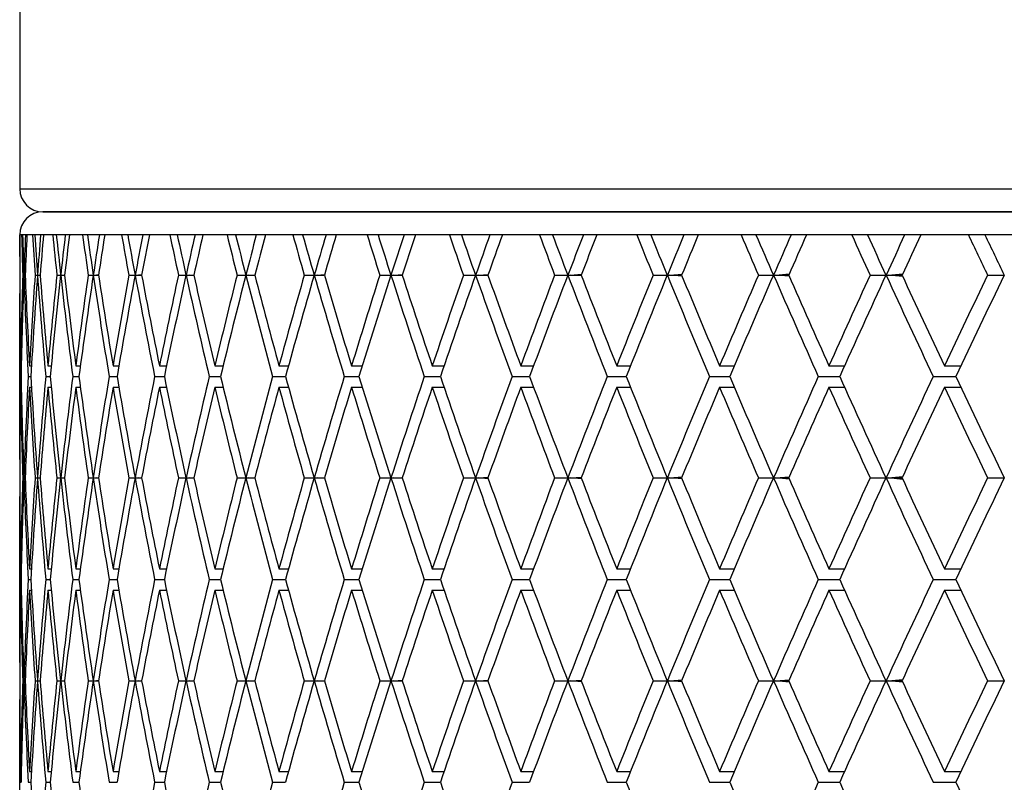
# Model space of a CAD drawing. Units: millimetres. Extents: x 64 to 2312, y 64 to 1616.
# Drawn here: x 903 to 912, y 1360 to 1366 of the extents above; entities that cross this region are included whole.
import ezdxf

# ---------------------------------------------------------------- set-up
doc = ezdxf.new("R2010")
doc.units = ezdxf.units.MM
doc.header["$LTSCALE"] = 8
doc.layers.add('Visible (ISO)', color=7, linetype='Continuous', lineweight=25, true_color=0x00003f)
doc.layers.add('Visible Narrow (ISO)', color=7, linetype='Continuous', lineweight=25, true_color=0x00003f)

msp = doc.modelspace()

# ---------------------------------------------------------------- linework, layer by layer
at = {"layer": 'Visible (ISO)'}
for p, q in [((902.9719, 1383.7854), (902.9719, 1364.9854)), ((940.7719, 1364.7854), (903.1719, 1364.7854)), ((903.1719, 1364.7854), (940.7719, 1364.7854)), ((902.9719, 1364.3972), (902.9719, 1364.5854)), ((902.974, 1364.5854), (902.9722, 1364.5854)), ((902.9962, 1364.5854), (902.9883, 1364.5854)), ((903.0342, 1364.5854), (903.021, 1364.5854)), ((903.1012, 1364.5854), (903.0818, 1364.5854)), ((903.1772, 1364.5854), (903.1525, 1364.5854)), ((903.2887, 1364.5854), (903.258, 1364.5854)), ((903.4023, 1364.5854), (903.3664, 1364.5854)), ((903.5579, 1364.5854), (903.516, 1364.5854)), ((903.7087, 1364.5854), (903.6617, 1364.5854)), ((903.9076, 1364.5854), (903.8547, 1364.5854)), ((904.0949, 1364.5854), (904.037, 1364.5854)), ((904.3363, 1364.5854), (904.2726, 1364.5854)), ((904.5593, 1364.5854), (904.4907, 1364.5854)), ((904.8421, 1364.5854), (904.7679, 1364.5854)), ((905.0998, 1364.5854), (905.0209, 1364.5854)), ((905.4228, 1364.5854), (905.3384, 1364.5854)), ((905.7142, 1364.5854), (905.6252, 1364.5854)), ((906.0759, 1364.5854), (905.9817, 1364.5854)), ((906.3996, 1364.5854), (906.301, 1364.5854)), ((906.7985, 1364.5854), (906.6949, 1364.5854)), ((907.1531, 1364.5854), (907.0453, 1364.5854)), ((907.5875, 1364.5854), (907.4749, 1364.5854)), ((907.9714, 1364.5854), (907.8548, 1364.5854)), ((908.4393, 1364.5854), (908.3183, 1364.5854)), ((908.8509, 1364.5854), (908.7261, 1364.5854)), ((909.3503, 1364.5854), (909.2214, 1364.5854)), ((909.7878, 1364.5854), (909.6553, 1364.5854)), ((910.3165, 1364.5854), (910.1802, 1364.5854)), ((910.7779, 1364.5854), (910.6384, 1364.5854)), ((911.3337, 1364.5854), (911.1906, 1364.5854)), ((902.9977, 1364.2371), (903.0075, 1364.2371)), ((903.0076, 1364.2371), (903.019, 1364.2371)), ((903.1045, 1364.2371), (903.1257, 1364.2371)), ((903.1259, 1364.2371), (903.1487, 1364.2371)), ((903.2938, 1364.2371), (903.3263, 1364.2371)), ((903.3267, 1364.2371), (903.3562, 1364.2371)), ((903.3562, 1364.2371), (903.3608, 1364.2374)), ((903.3608, 1364.2369), (903.3562, 1364.2371)), ((903.3562, 1364.2371), (903.3608, 1364.2371)), ((903.5648, 1364.2371), (903.6085, 1364.2371)), ((903.609, 1364.2371), (903.6379, 1364.2371)), ((903.6379, 1364.2371), (903.6544, 1364.2381)), ((903.6544, 1364.2362), (903.6379, 1364.2371)), ((903.6379, 1364.2371), (903.6543, 1364.2371)), ((903.9163, 1364.2371), (903.9709, 1364.2371)), ((903.9716, 1364.2371), (903.9999, 1364.2371)), ((903.9999, 1364.2371), (904.0281, 1364.2388)), ((904.0281, 1364.2354), (903.9999, 1364.2371)), ((903.9999, 1364.2371), (904.0278, 1364.2371)), ((904.3467, 1364.2371), (904.4121, 1364.2371)), ((904.4129, 1364.2371), (904.4404, 1364.2371)), ((904.4404, 1364.2371), (904.4804, 1364.2396)), ((904.4804, 1364.2347), (904.4404, 1364.2371)), ((904.4404, 1364.2371), (904.4798, 1364.2371)), ((904.8542, 1364.2371), (904.9301, 1364.2371)), ((904.931, 1364.2371), (904.9576, 1364.2371)), ((904.9576, 1364.2371), (905.0092, 1364.2404)), ((905.0092, 1364.2339), (904.9576, 1364.2371)), ((904.9576, 1364.2371), (905.0083, 1364.2371)), ((905.4365, 1364.2371), (905.5226, 1364.2371)), ((905.5236, 1364.2371), (905.5492, 1364.2371)), ((905.5492, 1364.2371), (905.6122, 1364.2413)), ((905.6122, 1364.233), (905.5492, 1364.2371)), ((905.5492, 1364.2371), (905.611, 1364.2371)), ((906.0912, 1364.2371), (906.187, 1364.2371)), ((906.1881, 1364.2371), (906.2126, 1364.2371)), ((906.2126, 1364.2371), (906.2869, 1364.2423)), ((906.2869, 1364.232), (906.2126, 1364.2371)), ((906.2126, 1364.2371), (906.2852, 1364.2371)), ((906.8153, 1364.2371), (906.9204, 1364.2371)), ((906.9216, 1364.2371), (906.945, 1364.2371)), ((906.945, 1364.2371), (907.0302, 1364.2433)), ((907.0302, 1364.231), (906.945, 1364.2371)), ((906.945, 1364.2371), (907.028, 1364.2371)), ((907.6057, 1364.2371), (907.7197, 1364.2371)), ((907.721, 1364.2371), (907.743, 1364.2371)), ((907.743, 1364.2371), (907.839, 1364.2445)), ((907.839, 1364.2298), (907.743, 1364.2371)), ((907.743, 1364.2371), (907.8362, 1364.2371)), ((908.4589, 1364.2371), (908.5813, 1364.2371)), ((908.5827, 1364.2371), (908.6033, 1364.2371)), ((908.6033, 1364.2371), (908.7097, 1364.2458)), ((908.7097, 1364.2285), (908.6033, 1364.2371)), ((908.6033, 1364.2371), (908.7062, 1364.2371)), ((909.3712, 1364.2371), (909.5014, 1364.2371)), ((909.5029, 1364.2371), (909.522, 1364.2371)), ((909.522, 1364.2371), (909.6386, 1364.2473)), ((909.6386, 1364.227), (909.522, 1364.2371)), ((909.522, 1364.2371), (909.6341, 1364.2371)), ((910.3386, 1364.2371), (910.476, 1364.2371)), ((910.4776, 1364.2371), (910.4951, 1364.2371)), ((910.4951, 1364.2371), (910.6216, 1364.2491)), ((910.6216, 1364.2252), (910.4951, 1364.2371)), ((910.4951, 1364.2371), (910.6161, 1364.2371)), ((911.3568, 1364.2371), (911.501, 1364.2371)), ((902.9719, 1362.6395), (902.9719, 1364.0771)), ((902.9794, 1363.4508), (902.9851, 1363.4508)), ((903.0563, 1363.4508), (903.0734, 1363.4508)), ((903.2159, 1363.4508), (903.2443, 1363.4508)), ((903.4575, 1363.4508), (903.4972, 1363.4508)), ((903.7801, 1363.4508), (903.8308, 1363.4508)), ((904.1822, 1363.4508), (904.2437, 1363.4508)), ((904.6621, 1363.4508), (904.7342, 1363.4508)), ((905.2176, 1363.4508), (905.3, 1363.4508)), ((905.8465, 1363.4508), (905.9388, 1363.4508)), ((906.5459, 1363.4508), (906.6476, 1363.4508)), ((907.3127, 1363.4508), (907.4235, 1363.4508)), ((908.1436, 1363.4508), (908.2629, 1363.4508)), ((909.035, 1363.4508), (909.1624, 1363.4508)), ((909.9829, 1363.4508), (910.1178, 1363.4508)), ((910.9833, 1363.4508), (911.1251, 1363.4508)), ((902.9765, 1363.3583), (902.9832, 1363.3583)), ((903.0454, 1363.3583), (903.068, 1363.3583)), ((903.1971, 1363.3583), (903.2354, 1363.3583)), ((903.431, 1363.3583), (903.4848, 1363.3583)), ((903.7459, 1363.3583), (903.815, 1363.3583)), ((904.1404, 1363.3583), (904.2246, 1363.3583)), ((904.613, 1363.3583), (904.7118, 1363.3583)), ((905.1615, 1363.3583), (905.2745, 1363.3583)), ((905.7835, 1363.3583), (905.9102, 1363.3583)), ((906.4762, 1363.3583), (906.6161, 1363.3583)), ((907.2367, 1363.3583), (907.3892, 1363.3583)), ((908.0617, 1363.3583), (908.226, 1363.3583)), ((908.9475, 1363.3583), (909.123, 1363.3583)), ((909.8902, 1363.3583), (910.0761, 1363.3583)), ((910.8858, 1363.3583), (911.0813, 1363.3583)), ((902.9794, 1363.2658), (902.9851, 1363.2658)), ((903.0563, 1363.2658), (903.0734, 1363.2658)), ((903.2159, 1363.2658), (903.2443, 1363.2658)), ((903.4575, 1363.2658), (903.4972, 1363.2658)), ((903.7801, 1363.2658), (903.8308, 1363.2658)), ((904.1822, 1363.2658), (904.2437, 1363.2658)), ((904.6621, 1363.2658), (904.7342, 1363.2658)), ((905.2176, 1363.2658), (905.3, 1363.2658)), ((905.8465, 1363.2658), (905.9388, 1363.2658)), ((906.5459, 1363.2658), (906.6476, 1363.2658)), ((907.3127, 1363.2658), (907.4235, 1363.2658)), ((908.1436, 1363.2658), (908.2629, 1363.2658)), ((909.035, 1363.2658), (909.1624, 1363.2658)), ((909.9829, 1363.2658), (910.1178, 1363.2658)), ((910.9833, 1363.2658), (911.1251, 1363.2658)), ((904.9576, 1362.4794), (905.0092, 1362.4827)), ((905.5492, 1362.4794), (905.6122, 1362.4836)), ((906.2126, 1362.4794), (906.2869, 1362.4846)), ((906.945, 1362.4794), (907.0302, 1362.4856)), ((907.743, 1362.4794), (907.839, 1362.4868)), ((908.6033, 1362.4794), (908.7097, 1362.4881)), ((909.522, 1362.4794), (909.6386, 1362.4896)), ((910.4951, 1362.4794), (910.6216, 1362.4914)), ((902.9977, 1362.4794), (903.0075, 1362.4794)), ((903.0076, 1362.4794), (903.019, 1362.4794)), ((903.1045, 1362.4794), (903.1257, 1362.4794)), ((903.1259, 1362.4794), (903.1487, 1362.4794)), ((903.2938, 1362.4794), (903.3263, 1362.4794)), ((903.3267, 1362.4794), (903.3562, 1362.4794)), ((903.3562, 1362.4794), (903.3608, 1362.4797)), ((903.3608, 1362.4792), (903.3562, 1362.4794)), ((903.3562, 1362.4794), (903.3608, 1362.4794)), ((903.5648, 1362.4794), (903.6085, 1362.4794)), ((903.609, 1362.4794), (903.6379, 1362.4794)), ((903.6379, 1362.4794), (903.6544, 1362.4804)), ((903.6544, 1362.4785), (903.6379, 1362.4794)), ((903.6379, 1362.4794), (903.6543, 1362.4794)), ((903.9163, 1362.4794), (903.9709, 1362.4794)), ((903.9716, 1362.4794), (903.9999, 1362.4794)), ((903.9999, 1362.4794), (904.0281, 1362.4811)), ((904.0281, 1362.4777), (903.9999, 1362.4794)), ((903.9999, 1362.4794), (904.0278, 1362.4794)), ((904.3467, 1362.4794), (904.4121, 1362.4794)), ((904.4129, 1362.4794), (904.4404, 1362.4794)), ((904.4404, 1362.4794), (904.4804, 1362.4819)), ((904.4804, 1362.477), (904.4404, 1362.4794)), ((904.4404, 1362.4794), (904.4798, 1362.4794)), ((904.8542, 1362.4794), (904.9301, 1362.4794)), ((904.931, 1362.4794), (904.9576, 1362.4794)), ((905.0092, 1362.4762), (904.9576, 1362.4794)), ((904.9576, 1362.4794), (905.0083, 1362.4794)), ((905.4365, 1362.4794), (905.5226, 1362.4794)), ((905.5236, 1362.4794), (905.5492, 1362.4794)), ((905.6122, 1362.4753), (905.5492, 1362.4794)), ((905.5492, 1362.4794), (905.611, 1362.4794)), ((906.0912, 1362.4794), (906.187, 1362.4794)), ((906.1881, 1362.4794), (906.2126, 1362.4794)), ((906.2869, 1362.4743), (906.2126, 1362.4794)), ((906.2126, 1362.4794), (906.2852, 1362.4794)), ((906.8153, 1362.4794), (906.9204, 1362.4794)), ((906.9216, 1362.4794), (906.945, 1362.4794)), ((907.0302, 1362.4733), (906.945, 1362.4794)), ((906.945, 1362.4794), (907.028, 1362.4794)), ((907.6057, 1362.4794), (907.7197, 1362.4794)), ((907.721, 1362.4794), (907.743, 1362.4794)), ((907.839, 1362.4721), (907.743, 1362.4794)), ((907.743, 1362.4794), (907.8362, 1362.4794)), ((908.4589, 1362.4794), (908.5813, 1362.4794)), ((908.5827, 1362.4794), (908.6033, 1362.4794)), ((908.7097, 1362.4708), (908.6033, 1362.4794)), ((908.6033, 1362.4794), (908.7062, 1362.4794)), ((909.3712, 1362.4794), (909.5014, 1362.4794)), ((909.5029, 1362.4794), (909.522, 1362.4794)), ((909.6386, 1362.4693), (909.522, 1362.4794)), ((909.522, 1362.4794), (909.6341, 1362.4794)), ((910.3386, 1362.4794), (910.476, 1362.4794)), ((910.4776, 1362.4794), (910.4951, 1362.4794)), ((910.6216, 1362.4675), (910.4951, 1362.4794)), ((910.4951, 1362.4794), (910.6161, 1362.4794)), ((911.3568, 1362.4794), (911.501, 1362.4794)), ((902.9719, 1360.8818), (902.9719, 1362.3194)), ((902.9794, 1361.6931), (902.9851, 1361.6931)), ((903.0563, 1361.6931), (903.0734, 1361.6931)), ((903.2159, 1361.6931), (903.2443, 1361.6931)), ((903.4575, 1361.6931), (903.4972, 1361.6931)), ((903.7801, 1361.6931), (903.8308, 1361.6931)), ((904.1822, 1361.6931), (904.2437, 1361.6931)), ((904.6621, 1361.6931), (904.7342, 1361.6931)), ((905.2176, 1361.6931), (905.3, 1361.6931)), ((905.8465, 1361.6931), (905.9388, 1361.6931)), ((906.5459, 1361.6931), (906.6476, 1361.6931)), ((907.3127, 1361.6931), (907.4235, 1361.6931)), ((908.1436, 1361.6931), (908.2629, 1361.6931)), ((909.035, 1361.6931), (909.1624, 1361.6931)), ((909.9829, 1361.6931), (910.1178, 1361.6931)), ((910.9833, 1361.6931), (911.1251, 1361.6931)), ((902.9765, 1361.6006), (902.9832, 1361.6006)), ((903.0454, 1361.6006), (903.068, 1361.6006)), ((903.1971, 1361.6006), (903.2354, 1361.6006)), ((903.431, 1361.6006), (903.4848, 1361.6006)), ((903.7459, 1361.6006), (903.815, 1361.6006)), ((904.1404, 1361.6006), (904.2246, 1361.6006)), ((904.613, 1361.6006), (904.7118, 1361.6006)), ((905.1615, 1361.6006), (905.2745, 1361.6006)), ((905.7835, 1361.6006), (905.9102, 1361.6006)), ((906.4762, 1361.6006), (906.6161, 1361.6006)), ((907.2367, 1361.6006), (907.3892, 1361.6006)), ((908.0617, 1361.6006), (908.226, 1361.6006)), ((908.9475, 1361.6006), (909.123, 1361.6006)), ((909.8902, 1361.6006), (910.0761, 1361.6006)), ((910.8858, 1361.6006), (911.0813, 1361.6006)), ((902.9794, 1361.5081), (902.9851, 1361.5081)), ((903.0563, 1361.5081), (903.0734, 1361.5081)), ((903.2159, 1361.5081), (903.2443, 1361.5081)), ((903.4575, 1361.5081), (903.4972, 1361.5081)), ((903.7801, 1361.5081), (903.8308, 1361.5081)), ((904.1822, 1361.5081), (904.2437, 1361.5081)), ((904.6621, 1361.5081), (904.7342, 1361.5081)), ((905.2176, 1361.5081), (905.3, 1361.5081)), ((905.8465, 1361.5081), (905.9388, 1361.5081)), ((906.5459, 1361.5081), (906.6476, 1361.5081)), ((907.3127, 1361.5081), (907.4235, 1361.5081)), ((908.1436, 1361.5081), (908.2629, 1361.5081)), ((909.035, 1361.5081), (909.1624, 1361.5081)), ((909.9829, 1361.5081), (910.1178, 1361.5081)), ((910.9833, 1361.5081), (911.1251, 1361.5081)), ((902.9977, 1360.7217), (903.0075, 1360.7217)), ((903.0076, 1360.7217), (903.019, 1360.7217)), ((903.1045, 1360.7217), (903.1257, 1360.7217)), ((903.1259, 1360.7217), (903.1487, 1360.7217)), ((903.2938, 1360.7217), (903.3263, 1360.7217)), ((903.3267, 1360.7217), (903.3562, 1360.7217)), ((903.3562, 1360.7217), (903.3608, 1360.722)), ((903.3608, 1360.7215), (903.3562, 1360.7217)), ((903.3562, 1360.7217), (903.3608, 1360.7217)), ((903.5648, 1360.7217), (903.6085, 1360.7217)), ((903.609, 1360.7217), (903.6379, 1360.7217)), ((903.6379, 1360.7217), (903.6544, 1360.7227)), ((903.6544, 1360.7208), (903.6379, 1360.7217)), ((903.6379, 1360.7217), (903.6543, 1360.7217)), ((903.9163, 1360.7217), (903.9709, 1360.7217)), ((903.9716, 1360.7217), (903.9999, 1360.7217)), ((903.9999, 1360.7217), (904.0281, 1360.7234)), ((904.0281, 1360.72), (903.9999, 1360.7217)), ((903.9999, 1360.7217), (904.0278, 1360.7217)), ((904.3467, 1360.7217), (904.4121, 1360.7217)), ((904.4129, 1360.7217), (904.4404, 1360.7217)), ((904.4404, 1360.7217), (904.4804, 1360.7242)), ((904.4804, 1360.7193), (904.4404, 1360.7217)), ((904.4404, 1360.7217), (904.4798, 1360.7217)), ((904.8542, 1360.7217), (904.9301, 1360.7217)), ((904.931, 1360.7217), (904.9576, 1360.7217)), ((904.9576, 1360.7217), (905.0092, 1360.725)), ((905.0092, 1360.7184), (904.9576, 1360.7217)), ((904.9576, 1360.7217), (905.0083, 1360.7217)), ((905.4365, 1360.7217), (905.5226, 1360.7217)), ((905.5236, 1360.7217), (905.5492, 1360.7217)), ((905.5492, 1360.7217), (905.6122, 1360.7259)), ((905.6122, 1360.7176), (905.5492, 1360.7217)), ((905.5492, 1360.7217), (905.611, 1360.7217)), ((906.0912, 1360.7217), (906.187, 1360.7217)), ((906.1881, 1360.7217), (906.2126, 1360.7217)), ((906.2126, 1360.7217), (906.2869, 1360.7269)), ((906.2869, 1360.7166), (906.2126, 1360.7217)), ((906.2126, 1360.7217), (906.2852, 1360.7217)), ((906.8153, 1360.7217), (906.9204, 1360.7217)), ((906.9216, 1360.7217), (906.945, 1360.7217)), ((906.945, 1360.7217), (907.0302, 1360.7279)), ((907.0302, 1360.7156), (906.945, 1360.7217)), ((906.945, 1360.7217), (907.028, 1360.7217)), ((907.6057, 1360.7217), (907.7197, 1360.7217)), ((907.721, 1360.7217), (907.743, 1360.7217)), ((907.743, 1360.7217), (907.839, 1360.7291)), ((907.839, 1360.7144), (907.743, 1360.7217)), ((907.743, 1360.7217), (907.8362, 1360.7217)), ((908.4589, 1360.7217), (908.5813, 1360.7217)), ((908.5827, 1360.7217), (908.6033, 1360.7217)), ((908.6033, 1360.7217), (908.7097, 1360.7304)), ((908.7097, 1360.7131), (908.6033, 1360.7217)), ((908.6033, 1360.7217), (908.7062, 1360.7217)), ((909.3712, 1360.7217), (909.5014, 1360.7217)), ((909.5029, 1360.7217), (909.522, 1360.7217)), ((909.522, 1360.7217), (909.6386, 1360.7319)), ((909.6386, 1360.7116), (909.522, 1360.7217)), ((909.522, 1360.7217), (909.6341, 1360.7217)), ((910.3386, 1360.7217), (910.476, 1360.7217)), ((910.4776, 1360.7217), (910.4951, 1360.7217)), ((910.4951, 1360.7217), (910.6216, 1360.7337)), ((910.6216, 1360.7098), (910.4951, 1360.7217)), ((910.4951, 1360.7217), (910.6161, 1360.7217)), ((911.3568, 1360.7217), (911.501, 1360.7217)), ((902.9719, 1359.1241), (902.9719, 1360.5617)), ((902.9794, 1359.9354), (902.9851, 1359.9354)), ((903.0563, 1359.9354), (903.0734, 1359.9354)), ((903.2159, 1359.9354), (903.2443, 1359.9354)), ((903.4575, 1359.9354), (903.4972, 1359.9354)), ((903.7801, 1359.9354), (903.8308, 1359.9354)), ((904.1822, 1359.9354), (904.2437, 1359.9354)), ((904.6621, 1359.9354), (904.7342, 1359.9354)), ((905.2176, 1359.9354), (905.3, 1359.9354)), ((905.8465, 1359.9354), (905.9388, 1359.9354)), ((906.5459, 1359.9354), (906.6476, 1359.9354)), ((907.3127, 1359.9354), (907.4235, 1359.9354)), ((908.1436, 1359.9354), (908.2629, 1359.9354)), ((909.035, 1359.9354), (909.1624, 1359.9354)), ((909.9829, 1359.9354), (910.1178, 1359.9354)), ((910.9833, 1359.9354), (911.1251, 1359.9354)), ((902.9765, 1359.8429), (902.9832, 1359.8429)), ((903.0454, 1359.8429), (903.068, 1359.8429)), ((903.1971, 1359.8429), (903.2354, 1359.8429)), ((903.431, 1359.8429), (903.4848, 1359.8429)), ((903.7459, 1359.8429), (903.815, 1359.8429)), ((904.1404, 1359.8429), (904.2246, 1359.8429)), ((904.613, 1359.8429), (904.7118, 1359.8429)), ((905.1615, 1359.8429), (905.2745, 1359.8429)), ((905.7835, 1359.8429), (905.9102, 1359.8429)), ((906.4762, 1359.8429), (906.6161, 1359.8429)), ((907.2367, 1359.8429), (907.3892, 1359.8429)), ((908.0617, 1359.8429), (908.226, 1359.8429)), ((908.9475, 1359.8429), (909.123, 1359.8429)), ((909.8902, 1359.8429), (910.0761, 1359.8429)), ((910.8858, 1359.8429), (911.0813, 1359.8429))]:
    msp.add_line(p, q, dxfattribs=at)
for centre, start, end in [((903.1719, 1364.9854), 180, 270), ((903.1719, 1364.5854), 90, 180)]:
    msp.add_arc(centre, 0.2, start, end, dxfattribs=at)
for centre, major_axis, ratio, start_param, end_param in [((921.9719, 1365.3235), (-0.8016, -32.9057), 0.576893, 4.748873, 4.759153), ((921.9719, 1365.0235), (-0.8016, -32.9057), 0.576893, 4.739755, 4.750339), ((921.9719, 1365.0235), (-0.8016, 32.9057), 0.576893, 1.570056, 1.58064), ((921.9719, 1365.3235), (-0.8016, 32.9057), 0.576893, 1.579174, 1.58976), ((921.9719, 1365.3235), (-2.6628, -32.8737), 0.572266, 4.781141, 4.791727), ((921.9719, 1365.0235), (-2.6628, -32.8737), 0.572266, 4.772023, 4.782607), ((921.9719, 1365.0235), (-2.6628, 32.8737), 0.572266, 1.537788, 1.548372), ((921.9719, 1365.3235), (-2.6628, 32.8737), 0.572266, 1.546906, 1.557492), ((921.9719, 1365.3235), (-4.4557, -32.8133), 0.562887, 4.811105, 4.821691), ((921.9719, 1365.0235), (-4.4557, -32.8133), 0.562887, 4.801988, 4.812572), ((921.9719, 1365.0235), (-4.4557, 32.8133), 0.562887, 1.507824, 1.518408), ((921.9719, 1365.3235), (-4.4557, 32.8133), 0.562887, 1.516941, 1.527527), ((921.9719, 1365.3235), (-6.144, -32.7355), 0.549226, 4.837539, 4.848125), ((921.9719, 1365.0235), (-6.144, -32.7355), 0.549226, 4.828421, 4.839005), ((921.9719, 1365.0235), (-6.144, 32.7355), 0.549226, 1.48139, 1.491974), ((921.9719, 1365.3235), (-6.144, 32.7355), 0.549226, 1.490508, 1.501094), ((921.9719, 1365.3235), (-7.7052, -32.6528), 0.531885, 4.859677, 4.870263), ((921.9719, 1365.0235), (-7.7052, -32.6528), 0.531885, 4.850559, 4.861143), ((921.9719, 1365.0235), (-7.7052, 32.6528), 0.531885, 1.459252, 1.469836), ((921.9719, 1365.3235), (-7.7052, 32.6528), 0.531885, 1.46837, 1.478956), ((921.9719, 1365.3235), (-9.1295, -32.576), 0.511509, 4.877202, 4.887788), ((921.9719, 1365.0235), (-9.1295, -32.576), 0.511509, 4.868084, 4.878668), ((921.9719, 1365.0235), (-9.1295, 32.576), 0.511509, 1.441727, 1.452311), ((921.9719, 1365.3235), (-9.1295, 32.576), 0.511509, 1.450845, 1.461431), ((921.9719, 1365.3235), (-10.4174, -32.5128), 0.488717, 4.890148, 4.900734), ((921.9719, 1365.0235), (-10.4174, -32.5128), 0.488717, 4.88103, 4.891614), ((921.9719, 1365.0235), (-10.4174, 32.5128), 0.488717, 1.428781, 1.439365), ((921.9719, 1365.3235), (-10.4174, 32.5128), 0.488717, 1.437899, 1.448485), ((921.9719, 1365.3235), (-11.5753, -32.4676), 0.464061, 4.89878, 4.909367), ((921.9719, 1365.0235), (-11.5753, -32.4676), 0.464061, 4.889663, 4.900247), ((921.9719, 1365.0235), (-11.5753, 32.4676), 0.464061, 1.420149, 1.430733), ((921.9719, 1365.3235), (-11.5753, 32.4676), 0.464061, 1.429266, 1.439852), ((921.9719, 1365.3235), (-12.6128, -32.442), 0.438005, 4.90349, 4.914076), ((921.9719, 1365.0235), (-12.6128, -32.442), 0.438005, 4.894372, 4.904956), ((921.9719, 1365.0235), (-12.6128, 32.442), 0.438005, 1.415439, 1.426023), ((921.9719, 1365.3235), (-12.6128, 32.442), 0.438005, 1.424557, 1.435143), ((921.9719, 1365.3235), (-13.5407, -32.4352), 0.410928, 4.904716, 4.915302), ((921.9719, 1365.0235), (-13.5407, -32.4352), 0.410928, 4.895598, 4.906182), ((921.9719, 1365.0235), (-13.5407, 32.4352), 0.410928, 1.414213, 1.424797), ((921.9719, 1365.3235), (-13.5407, 32.4352), 0.410928, 1.423331, 1.433917), ((921.9719, 1365.3235), (-14.3694, -32.4452), 0.383125, 4.902898, 4.913485), ((921.9719, 1365.0235), (-14.3694, -32.4452), 0.383125, 4.893781, 4.904365), ((921.9719, 1365.0235), (-14.3694, 32.4452), 0.383125, 1.416031, 1.426615), ((921.9719, 1365.3235), (-14.3694, 32.4452), 0.383125, 1.425148, 1.435734), ((921.9719, 1365.3235), (-15.1085, -32.4694), 0.354828, 4.89845, 4.909036), ((921.9719, 1365.0235), (-15.1085, -32.4694), 0.354828, 4.889332, 4.899916), ((921.9719, 1365.0235), (-15.1085, 32.4694), 0.354828, 1.420479, 1.431063), ((921.9719, 1365.3235), (-15.1085, 32.4694), 0.354828, 1.429597, 1.440183), ((921.9719, 1365.3235), (-15.7661, -32.5046), 0.326209, 4.891744, 4.90233), ((921.9719, 1365.0235), (-15.7661, -32.5046), 0.326209, 4.882626, 4.89321), ((921.9719, 1365.0235), (-15.7661, 32.5046), 0.326209, 1.427185, 1.437769), ((921.9719, 1365.3235), (-15.7661, 32.5046), 0.326209, 1.436303, 1.446889), ((921.9719, 1365.3235), (-16.3495, -32.5478), 0.297397, 4.883112, 4.893698), ((921.9719, 1365.0235), (-16.3495, -32.5478), 0.297397, 4.873994, 4.884578), ((921.9719, 1365.0235), (-16.3495, 32.5478), 0.297397, 1.435817, 1.446401), ((921.9719, 1365.3235), (-16.3495, 32.5478), 0.297397, 1.444935, 1.455521), ((921.9719, 1365.3235), (-16.8645, -32.596), 0.268484, 4.872845, 4.883431), ((921.9719, 1365.0235), (-16.8645, -32.596), 0.268484, 4.863727, 4.874311), ((921.9719, 1365.0235), (-16.8645, 32.596), 0.268484, 1.446084, 1.456668), ((921.9719, 1365.3235), (-16.8645, 32.596), 0.268484, 1.455202, 1.465788), ((921.9719, 1363.1508), (-0.8016, 32.9057), 0.576893, 1.524032, 1.550438), ((921.9719, 1363.4508), (-0.8016, 32.9057), 0.576893, 1.532846, 1.556743), ((921.9719, 1363.4508), (-0.8016, -32.9057), 0.576893, 4.702545, 4.726442), ((921.9719, 1363.1508), (-0.8016, -32.9057), 0.576893, 4.693425, 4.720137), ((921.9719, 1363.1508), (-2.6628, 32.8737), 0.572266, 1.491458, 1.51817), ((921.9719, 1363.4508), (-2.6628, 32.8737), 0.572266, 1.500578, 1.524475), ((921.9719, 1363.4508), (-2.6628, -32.8737), 0.572266, 4.734813, 4.75871), ((921.9719, 1363.1508), (-2.6628, -32.8737), 0.572266, 4.725693, 4.752405), ((921.9719, 1363.1508), (-4.4557, 32.8133), 0.562887, 1.461494, 1.488205), ((921.9719, 1363.4508), (-4.4557, 32.8133), 0.562887, 1.470614, 1.494511), ((921.9719, 1363.4508), (-4.4557, -32.8133), 0.562887, 4.764778, 4.788675), ((921.9719, 1363.1508), (-4.4557, -32.8133), 0.562887, 4.755658, 4.782369), ((921.9719, 1363.1508), (-6.144, 32.7355), 0.549226, 1.43506, 1.461772), ((921.9719, 1363.4508), (-6.144, 32.7355), 0.549226, 1.44418, 1.468077), ((921.9719, 1363.4508), (-6.144, -32.7355), 0.549226, 4.791211, 4.815108), ((921.9719, 1363.1508), (-6.144, -32.7355), 0.549226, 4.782091, 4.808803), ((921.9719, 1363.1508), (-7.7052, 32.6528), 0.531885, 1.412922, 1.439634), ((921.9719, 1363.4508), (-7.7052, 32.6528), 0.531885, 1.422042, 1.445939), ((921.9719, 1363.4508), (-7.7052, -32.6528), 0.531885, 4.813349, 4.837246), ((921.9719, 1363.1508), (-7.7052, -32.6528), 0.531885, 4.804229, 4.830941), ((921.9719, 1363.1508), (-9.1295, 32.576), 0.511509, 1.395397, 1.422109), ((921.9719, 1363.4508), (-9.1295, 32.576), 0.511509, 1.404517, 1.428414), ((921.9719, 1363.4508), (-9.1295, -32.576), 0.511509, 4.830874, 4.854771), ((921.9719, 1363.1508), (-9.1295, -32.576), 0.511509, 4.821754, 4.848466), ((921.9719, 1363.1508), (-10.4174, 32.5128), 0.488717, 1.382451, 1.409163), ((921.9719, 1363.4508), (-10.4174, 32.5128), 0.488717, 1.391571, 1.415468), ((921.9719, 1363.4508), (-10.4174, -32.5128), 0.488717, 4.84382, 4.867717), ((921.9719, 1363.1508), (-10.4174, -32.5128), 0.488717, 4.834701, 4.861412), ((921.9719, 1363.1508), (-11.5753, 32.4676), 0.464061, 1.373819, 1.40053), ((921.9719, 1363.4508), (-11.5753, 32.4676), 0.464061, 1.382939, 1.406836), ((921.9719, 1363.4508), (-11.5753, -32.4676), 0.464061, 4.852453, 4.87635), ((921.9719, 1363.1508), (-11.5753, -32.4676), 0.464061, 4.843333, 4.870044), ((921.9719, 1363.1508), (-12.6128, 32.4419), 0.438005, 1.369109, 1.395821), ((921.9719, 1363.4508), (-12.6128, 32.4419), 0.438005, 1.378229, 1.402126), ((921.9719, 1363.4508), (-12.6128, -32.442), 0.438005, 4.857162, 4.881059), ((921.9719, 1363.1508), (-12.6128, -32.4419), 0.438005, 4.848042, 4.874754), ((921.9719, 1363.1508), (-13.5407, 32.4352), 0.410928, 1.367883, 1.394595), ((921.9719, 1363.4508), (-13.5407, 32.4352), 0.410928, 1.377003, 1.4009), ((921.9719, 1363.4508), (-13.5407, -32.4352), 0.410928, 4.858388, 4.882285), ((921.9719, 1363.1508), (-13.5407, -32.4352), 0.410928, 4.849269, 4.87598), ((921.9719, 1363.1508), (-14.3694, 32.4452), 0.383125, 1.369701, 1.396412), ((921.9719, 1363.4508), (-14.3694, 32.4452), 0.383125, 1.37882, 1.402717), ((921.9719, 1363.4508), (-14.3694, -32.4452), 0.383125, 4.856571, 4.880468), ((921.9719, 1363.1508), (-14.3694, -32.4452), 0.383125, 4.847451, 4.874163), ((921.9719, 1363.1508), (-15.1085, 32.4694), 0.354828, 1.374149, 1.400861), ((921.9719, 1363.4508), (-15.1085, 32.4694), 0.354828, 1.383269, 1.407166), ((921.9719, 1363.4508), (-15.1085, -32.4694), 0.354828, 4.852122, 4.876019), ((921.9719, 1363.1508), (-15.1085, -32.4694), 0.354828, 4.843002, 4.869714), ((921.9719, 1363.1508), (-15.7661, 32.5046), 0.326209, 1.380855, 1.407567), ((921.9719, 1363.4508), (-15.7661, 32.5046), 0.326209, 1.389975, 1.413872), ((921.9719, 1363.4508), (-15.7661, -32.5046), 0.326209, 4.845416, 4.869313), ((921.9719, 1363.1508), (-15.7661, -32.5046), 0.326209, 4.836296, 4.863008), ((921.9719, 1363.1508), (-16.3495, 32.5478), 0.297397, 1.389487, 1.416199), ((921.9719, 1363.4508), (-16.3495, 32.5478), 0.297397, 1.398607, 1.422504), ((921.9719, 1363.4508), (-16.3495, -32.5478), 0.297397, 4.836784, 4.860681), ((921.9719, 1363.1508), (-16.3495, -32.5478), 0.297397, 4.827664, 4.854376), ((921.9719, 1363.1508), (-16.8645, 32.596), 0.268484, 1.399755, 1.426466), ((921.9719, 1363.4508), (-16.8645, 32.596), 0.268484, 1.408874, 1.432771), ((921.9719, 1363.4508), (-16.8645, -32.596), 0.268484, 4.826517, 4.850414), ((921.9719, 1363.1508), (-16.8645, -32.596), 0.268484, 4.817397, 4.844109), ((921.9719, 1363.5658), (-0.8016, -32.9057), 0.576893, 4.732748, 4.759153), ((921.9719, 1363.5658), (-0.8016, 32.9057), 0.576893, 1.563048, 1.58976), ((921.9719, 1363.5658), (-2.6628, -32.8737), 0.572266, 4.765015, 4.791727), ((921.9719, 1363.5658), (-2.6628, 32.8737), 0.572266, 1.53078, 1.557492), ((921.9719, 1363.5658), (-4.4557, -32.8133), 0.562887, 4.79498, 4.821691), ((921.9719, 1363.5658), (-4.4557, 32.8133), 0.562887, 1.500816, 1.527527), ((921.9719, 1363.5658), (-6.144, -32.7355), 0.549226, 4.821413, 4.848125), ((921.9719, 1363.5658), (-6.144, 32.7355), 0.549226, 1.474382, 1.501094), ((921.9719, 1363.5658), (-7.7052, -32.6528), 0.531885, 4.843551, 4.870263), ((921.9719, 1363.5658), (-7.7052, 32.6528), 0.531885, 1.452244, 1.478956), ((921.9719, 1363.5658), (-9.1295, -32.576), 0.511509, 4.861077, 4.887788), ((921.9719, 1363.5658), (-9.1295, 32.576), 0.511509, 1.434719, 1.461431), ((921.9719, 1363.5658), (-10.4174, -32.5128), 0.488717, 4.874023, 4.900734), ((921.9719, 1363.5658), (-10.4174, 32.5128), 0.488717, 1.421773, 1.448485), ((921.9719, 1363.5658), (-11.5753, -32.4676), 0.464061, 4.882655, 4.909367), ((921.9719, 1363.5658), (-11.5753, 32.4676), 0.464061, 1.413141, 1.439852), ((921.9719, 1363.5658), (-12.6128, -32.4419), 0.438005, 4.887365, 4.914076), ((921.9719, 1363.5658), (-12.6128, 32.4419), 0.438005, 1.408431, 1.435143), ((921.9719, 1363.5658), (-13.5407, -32.4352), 0.410928, 4.888591, 4.915302), ((921.9719, 1363.5658), (-13.5407, 32.4352), 0.410928, 1.407205, 1.433917), ((921.9719, 1363.5658), (-14.3694, -32.4452), 0.383125, 4.886773, 4.913485), ((921.9719, 1363.5658), (-14.3694, 32.4452), 0.383125, 1.409023, 1.435734), ((921.9719, 1363.5658), (-15.1085, -32.4694), 0.354828, 4.882325, 4.909036), ((921.9719, 1363.5658), (-15.1085, 32.4694), 0.354828, 1.413471, 1.440183), ((921.9719, 1363.5658), (-15.7661, -32.5046), 0.326209, 4.875619, 4.90233), ((921.9719, 1363.5658), (-15.7661, 32.5046), 0.326209, 1.420177, 1.446889), ((921.9719, 1363.5658), (-16.3495, -32.5478), 0.297397, 4.866987, 4.893698), ((921.9719, 1363.5658), (-16.3495, 32.5478), 0.297397, 1.428809, 1.455521), ((921.9719, 1363.5658), (-16.8645, -32.596), 0.268484, 4.856719, 4.883431), ((921.9719, 1363.5658), (-16.8645, 32.596), 0.268484, 1.439077, 1.465788), ((921.9719, 1363.2658), (-0.8016, -32.9057), 0.576893, 4.726442, 4.750339), ((921.9719, 1363.2658), (-0.8016, 32.9057), 0.576893, 1.556743, 1.58064), ((921.9719, 1363.2658), (-2.6628, -32.8737), 0.572266, 4.75871, 4.782607), ((921.9719, 1363.2658), (-2.6628, 32.8737), 0.572266, 1.524475, 1.548372), ((921.9719, 1363.2658), (-4.4557, -32.8133), 0.562887, 4.788675, 4.812572), ((921.9719, 1363.2658), (-4.4557, 32.8133), 0.562887, 1.494511, 1.518408), ((921.9719, 1363.2658), (-6.144, -32.7355), 0.549226, 4.815108, 4.839005), ((921.9719, 1363.2658), (-6.144, 32.7355), 0.549226, 1.468077, 1.491974), ((921.9719, 1363.2658), (-7.7052, -32.6528), 0.531885, 4.837246, 4.861143), ((921.9719, 1363.2658), (-7.7052, 32.6528), 0.531885, 1.445939, 1.469836), ((921.9719, 1363.2658), (-9.1295, -32.576), 0.511509, 4.854771, 4.878668), ((921.9719, 1363.2658), (-9.1295, 32.576), 0.511509, 1.428414, 1.452311), ((921.9719, 1363.2658), (-10.4174, -32.5128), 0.488717, 4.867717, 4.891614), ((921.9719, 1363.2658), (-10.4174, 32.5128), 0.488717, 1.415468, 1.439365), ((921.9719, 1363.2658), (-11.5753, -32.4676), 0.464061, 4.87635, 4.900247), ((921.9719, 1363.2658), (-11.5753, 32.4676), 0.464061, 1.406836, 1.430733), ((921.9719, 1363.2658), (-12.6128, -32.4419), 0.438005, 4.881059, 4.904956), ((921.9719, 1363.2658), (-12.6128, 32.442), 0.438005, 1.402126, 1.426023), ((921.9719, 1363.2658), (-13.5407, -32.4352), 0.410928, 4.882285, 4.906182), ((921.9719, 1363.2658), (-13.5407, 32.4352), 0.410928, 1.4009, 1.424797), ((921.9719, 1363.2658), (-14.3694, -32.4452), 0.383125, 4.880468, 4.904365), ((921.9719, 1363.2658), (-14.3694, 32.4452), 0.383125, 1.402717, 1.426615), ((921.9719, 1363.2658), (-15.1085, -32.4694), 0.354828, 4.876019, 4.899916), ((921.9719, 1363.2658), (-15.1085, 32.4694), 0.354828, 1.407166, 1.431063), ((921.9719, 1363.2658), (-15.7661, -32.5046), 0.326209, 4.869313, 4.89321), ((921.9719, 1363.2658), (-15.7661, 32.5046), 0.326209, 1.413872, 1.437769), ((921.9719, 1363.2658), (-16.3495, -32.5478), 0.297397, 4.860681, 4.884578), ((921.9719, 1363.2658), (-16.3495, 32.5478), 0.297397, 1.422504, 1.446401), ((921.9719, 1363.2658), (-16.8645, -32.596), 0.268484, 4.850414, 4.874311), ((921.9719, 1363.2658), (-16.8645, 32.596), 0.268484, 1.432771, 1.456668), ((921.9719, 1361.3931), (-0.8016, 32.9057), 0.576893, 1.524032, 1.550438), ((921.9719, 1361.6931), (-0.8016, 32.9057), 0.576893, 1.532846, 1.556743), ((921.9719, 1361.6931), (-0.8016, -32.9057), 0.576893, 4.702545, 4.726442), ((921.9719, 1361.3931), (-0.8016, -32.9057), 0.576893, 4.693425, 4.720137), ((921.9719, 1361.3931), (-2.6628, 32.8737), 0.572266, 1.491458, 1.51817), ((921.9719, 1361.6931), (-2.6628, 32.8737), 0.572266, 1.500578, 1.524475), ((921.9719, 1361.6931), (-2.6628, -32.8737), 0.572266, 4.734813, 4.75871), ((921.9719, 1361.3931), (-2.6628, -32.8737), 0.572266, 4.725693, 4.752405), ((921.9719, 1361.3931), (-4.4557, 32.8133), 0.562887, 1.461494, 1.488205), ((921.9719, 1361.6931), (-4.4557, 32.8133), 0.562887, 1.470614, 1.494511), ((921.9719, 1361.6931), (-4.4557, -32.8133), 0.562887, 4.764778, 4.788675), ((921.9719, 1361.3931), (-4.4557, -32.8133), 0.562887, 4.755658, 4.782369), ((921.9719, 1361.3931), (-6.144, 32.7355), 0.549226, 1.43506, 1.461772), ((921.9719, 1361.6931), (-6.144, 32.7355), 0.549226, 1.44418, 1.468077), ((921.9719, 1361.6931), (-6.144, -32.7355), 0.549226, 4.791211, 4.815108), ((921.9719, 1361.3931), (-6.144, -32.7355), 0.549226, 4.782091, 4.808803), ((921.9719, 1361.3931), (-7.7052, 32.6528), 0.531885, 1.412922, 1.439634), ((921.9719, 1361.6931), (-7.7052, 32.6528), 0.531885, 1.422042, 1.445939), ((921.9719, 1361.6931), (-7.7052, -32.6528), 0.531885, 4.813349, 4.837246), ((921.9719, 1361.3931), (-7.7052, -32.6528), 0.531885, 4.804229, 4.830941), ((921.9719, 1361.3931), (-9.1295, 32.576), 0.511509, 1.395397, 1.422109), ((921.9719, 1361.6931), (-9.1295, 32.576), 0.511509, 1.404517, 1.428414), ((921.9719, 1361.6931), (-9.1295, -32.576), 0.511509, 4.830874, 4.854771), ((921.9719, 1361.3931), (-9.1295, -32.576), 0.511509, 4.821754, 4.848466), ((921.9719, 1361.3931), (-10.4174, 32.5128), 0.488717, 1.382451, 1.409163), ((921.9719, 1361.6931), (-10.4174, 32.5128), 0.488717, 1.391571, 1.415468), ((921.9719, 1361.6931), (-10.4174, -32.5128), 0.488717, 4.84382, 4.867717), ((921.9719, 1361.3931), (-10.4174, -32.5128), 0.488717, 4.834701, 4.861412), ((921.9719, 1361.3931), (-11.5753, 32.4676), 0.464061, 1.373819, 1.40053), ((921.9719, 1361.6931), (-11.5753, 32.4676), 0.464061, 1.382939, 1.406836), ((921.9719, 1361.6931), (-11.5753, -32.4676), 0.464061, 4.852453, 4.87635), ((921.9719, 1361.3931), (-11.5753, -32.4676), 0.464061, 4.843333, 4.870044), ((921.9719, 1361.3931), (-12.6128, 32.442), 0.438005, 1.369109, 1.395821), ((921.9719, 1361.6931), (-12.6128, 32.442), 0.438005, 1.378229, 1.402126), ((921.9719, 1361.6931), (-12.6128, -32.442), 0.438005, 4.857162, 4.881059), ((921.9719, 1361.3931), (-12.6128, -32.442), 0.438005, 4.848042, 4.874754), ((921.9719, 1361.3931), (-13.5407, 32.4352), 0.410928, 1.367883, 1.394595), ((921.9719, 1361.6931), (-13.5407, 32.4352), 0.410928, 1.377003, 1.4009), ((921.9719, 1361.6931), (-13.5407, -32.4352), 0.410928, 4.858388, 4.882285), ((921.9719, 1361.3931), (-13.5407, -32.4352), 0.410928, 4.849269, 4.87598), ((921.9719, 1361.3931), (-14.3694, 32.4452), 0.383125, 1.369701, 1.396412), ((921.9719, 1361.6931), (-14.3694, 32.4452), 0.383125, 1.37882, 1.402717), ((921.9719, 1361.6931), (-14.3694, -32.4452), 0.383125, 4.856571, 4.880468), ((921.9719, 1361.3931), (-14.3694, -32.4452), 0.383125, 4.847451, 4.874162), ((921.9719, 1361.3931), (-15.1085, 32.4694), 0.354828, 1.374149, 1.400861), ((921.9719, 1361.6931), (-15.1085, 32.4694), 0.354828, 1.383269, 1.407166), ((921.9719, 1361.6931), (-15.1085, -32.4694), 0.354828, 4.852122, 4.876019), ((921.9719, 1361.3931), (-15.1085, -32.4694), 0.354828, 4.843002, 4.869714), ((921.9719, 1361.3931), (-15.7661, 32.5046), 0.326209, 1.380855, 1.407567), ((921.9719, 1361.6931), (-15.7661, 32.5046), 0.326209, 1.389975, 1.413872), ((921.9719, 1361.6931), (-15.7661, -32.5046), 0.326209, 4.845416, 4.869313), ((921.9719, 1361.3931), (-15.7661, -32.5046), 0.326209, 4.836296, 4.863008), ((921.9719, 1361.3931), (-16.3495, 32.5478), 0.297397, 1.389487, 1.416199), ((921.9719, 1361.6931), (-16.3495, 32.5478), 0.297397, 1.398607, 1.422504), ((921.9719, 1361.6931), (-16.3495, -32.5478), 0.297397, 4.836784, 4.860681), ((921.9719, 1361.3931), (-16.3495, -32.5478), 0.297397, 4.827664, 4.854376), ((921.9719, 1361.3931), (-16.8645, 32.596), 0.268484, 1.399755, 1.426466), ((921.9719, 1361.6931), (-16.8645, 32.596), 0.268484, 1.408874, 1.432771), ((921.9719, 1361.6931), (-16.8645, -32.596), 0.268484, 4.826517, 4.850414), ((921.9719, 1361.3931), (-16.8645, -32.596), 0.268484, 4.817397, 4.844109), ((921.9719, 1361.8081), (-0.8016, -32.9057), 0.576893, 4.732748, 4.759153), ((921.9719, 1361.8081), (-0.8016, 32.9057), 0.576893, 1.563048, 1.58976), ((921.9719, 1361.8081), (-2.6628, -32.8737), 0.572266, 4.765015, 4.791727), ((921.9719, 1361.8081), (-2.6628, 32.8737), 0.572266, 1.53078, 1.557492), ((921.9719, 1361.8081), (-4.4557, -32.8133), 0.562887, 4.79498, 4.821691), ((921.9719, 1361.8081), (-4.4557, 32.8133), 0.562887, 1.500816, 1.527527), ((921.9719, 1361.8081), (-6.144, -32.7355), 0.549226, 4.821413, 4.848125), ((921.9719, 1361.8081), (-6.144, 32.7355), 0.549226, 1.474382, 1.501094), ((921.9719, 1361.8081), (-7.7052, -32.6528), 0.531885, 4.843551, 4.870263), ((921.9719, 1361.8081), (-7.7052, 32.6528), 0.531885, 1.452244, 1.478956), ((921.9719, 1361.8081), (-9.1295, -32.576), 0.511509, 4.861077, 4.887788), ((921.9719, 1361.8081), (-9.1295, 32.576), 0.511509, 1.434719, 1.461431), ((921.9719, 1361.8081), (-10.4174, -32.5128), 0.488717, 4.874023, 4.900734), ((921.9719, 1361.8081), (-10.4174, 32.5128), 0.488717, 1.421773, 1.448485), ((921.9719, 1361.8081), (-11.5753, -32.4676), 0.464061, 4.882655, 4.909367), ((921.9719, 1361.8081), (-11.5753, 32.4676), 0.464061, 1.413141, 1.439852), ((921.9719, 1361.8081), (-12.6128, -32.4419), 0.438005, 4.887365, 4.914076), ((921.9719, 1361.8081), (-12.6128, 32.4419), 0.438005, 1.408431, 1.435143), ((921.9719, 1361.8081), (-13.5407, -32.4352), 0.410928, 4.888591, 4.915302), ((921.9719, 1361.8081), (-13.5407, 32.4352), 0.410928, 1.407205, 1.433917), ((921.9719, 1361.8081), (-14.3694, -32.4452), 0.383125, 4.886773, 4.913485), ((921.9719, 1361.8081), (-14.3694, 32.4452), 0.383125, 1.409023, 1.435734), ((921.9719, 1361.8081), (-15.1085, -32.4694), 0.354828, 4.882325, 4.909036), ((921.9719, 1361.8081), (-15.1085, 32.4694), 0.354828, 1.413471, 1.440183), ((921.9719, 1361.8081), (-15.7661, -32.5046), 0.326209, 4.875619, 4.90233), ((921.9719, 1361.8081), (-15.7661, 32.5046), 0.326209, 1.420177, 1.446889), ((921.9719, 1361.8081), (-16.3495, -32.5478), 0.297397, 4.866987, 4.893698), ((921.9719, 1361.8081), (-16.3495, 32.5478), 0.297397, 1.428809, 1.455521), ((921.9719, 1361.8081), (-16.8645, -32.596), 0.268484, 4.856719, 4.883431), ((921.9719, 1361.8081), (-16.8645, 32.596), 0.268484, 1.439077, 1.465788), ((921.9719, 1361.5081), (-0.8016, -32.9057), 0.576893, 4.726442, 4.750339), ((921.9719, 1361.5081), (-0.8016, 32.9057), 0.576893, 1.556743, 1.58064), ((921.9719, 1361.5081), (-2.6628, -32.8737), 0.572266, 4.75871, 4.782607), ((921.9719, 1361.5081), (-2.6628, 32.8737), 0.572266, 1.524475, 1.548372), ((921.9719, 1361.5081), (-4.4557, -32.8133), 0.562887, 4.788675, 4.812572), ((921.9719, 1361.5081), (-4.4557, 32.8133), 0.562887, 1.494511, 1.518408), ((921.9719, 1361.5081), (-6.144, -32.7355), 0.549226, 4.815108, 4.839005), ((921.9719, 1361.5081), (-6.144, 32.7355), 0.549226, 1.468077, 1.491974), ((921.9719, 1361.5081), (-7.7052, -32.6528), 0.531885, 4.837246, 4.861143), ((921.9719, 1361.5081), (-7.7052, 32.6528), 0.531885, 1.445939, 1.469836), ((921.9719, 1361.5081), (-9.1295, -32.576), 0.511509, 4.854771, 4.878668), ((921.9719, 1361.5081), (-9.1295, 32.576), 0.511509, 1.428414, 1.452311), ((921.9719, 1361.5081), (-10.4174, -32.5128), 0.488717, 4.867717, 4.891614), ((921.9719, 1361.5081), (-10.4174, 32.5128), 0.488717, 1.415468, 1.439365), ((921.9719, 1361.5081), (-11.5753, -32.4676), 0.464061, 4.87635, 4.900247), ((921.9719, 1361.5081), (-11.5753, 32.4676), 0.464061, 1.406836, 1.430733), ((921.9719, 1361.5081), (-12.6128, -32.4419), 0.438005, 4.881059, 4.904956), ((921.9719, 1361.5081), (-12.6128, 32.4419), 0.438005, 1.402126, 1.426023), ((921.9719, 1361.5081), (-13.5407, -32.4352), 0.410928, 4.882285, 4.906182), ((921.9719, 1361.5081), (-13.5407, 32.4352), 0.410928, 1.4009, 1.424797), ((921.9719, 1361.5081), (-14.3694, -32.4452), 0.383125, 4.880468, 4.904365), ((921.9719, 1361.5081), (-14.3694, 32.4452), 0.383125, 1.402717, 1.426615), ((921.9719, 1361.5081), (-15.1085, -32.4694), 0.354828, 4.876019, 4.899916), ((921.9719, 1361.5081), (-15.1085, 32.4694), 0.354828, 1.407166, 1.431063), ((921.9719, 1361.5081), (-15.7661, -32.5046), 0.326209, 4.869313, 4.89321), ((921.9719, 1361.5081), (-15.7661, 32.5046), 0.326209, 1.413872, 1.437769), ((921.9719, 1361.5081), (-16.3495, -32.5478), 0.297397, 4.860681, 4.884578), ((921.9719, 1361.5081), (-16.3495, 32.5478), 0.297397, 1.422504, 1.446401), ((921.9719, 1361.5081), (-16.8645, -32.596), 0.268484, 4.850414, 4.874311), ((921.9719, 1361.5081), (-16.8645, 32.596), 0.268484, 1.432771, 1.456668), ((921.9719, 1359.6354), (-0.8016, 32.9057), 0.576893, 1.524032, 1.550438), ((921.9719, 1359.9354), (-0.8016, 32.9057), 0.576893, 1.532846, 1.556743), ((921.9719, 1359.9354), (-0.8016, -32.9057), 0.576893, 4.702545, 4.726442), ((921.9719, 1359.6354), (-0.8016, -32.9057), 0.576893, 4.693425, 4.720137), ((921.9719, 1359.6354), (-2.6628, 32.8737), 0.572266, 1.491458, 1.51817), ((921.9719, 1359.9354), (-2.6628, 32.8737), 0.572266, 1.500578, 1.524475), ((921.9719, 1359.9354), (-2.6628, -32.8737), 0.572266, 4.734813, 4.75871), ((921.9719, 1359.6354), (-2.6628, -32.8737), 0.572266, 4.725693, 4.752405), ((921.9719, 1359.6354), (-4.4557, 32.8133), 0.562887, 1.461494, 1.488205), ((921.9719, 1359.9354), (-4.4557, 32.8133), 0.562887, 1.470614, 1.494511), ((921.9719, 1359.9354), (-4.4557, -32.8133), 0.562887, 4.764778, 4.788675), ((921.9719, 1359.6354), (-4.4557, -32.8133), 0.562887, 4.755658, 4.782369), ((921.9719, 1359.6354), (-6.144, 32.7355), 0.549226, 1.43506, 1.461772), ((921.9719, 1359.9354), (-6.144, 32.7355), 0.549226, 1.44418, 1.468077), ((921.9719, 1359.9354), (-6.144, -32.7355), 0.549226, 4.791211, 4.815108), ((921.9719, 1359.6354), (-6.144, -32.7355), 0.549226, 4.782091, 4.808803), ((921.9719, 1359.6354), (-7.7052, 32.6528), 0.531885, 1.412922, 1.439634), ((921.9719, 1359.9354), (-7.7052, 32.6528), 0.531885, 1.422042, 1.445939), ((921.9719, 1359.9354), (-7.7052, -32.6528), 0.531885, 4.813349, 4.837246), ((921.9719, 1359.6354), (-7.7052, -32.6528), 0.531885, 4.804229, 4.830941), ((921.9719, 1359.6354), (-9.1295, 32.576), 0.511509, 1.395397, 1.422109), ((921.9719, 1359.9354), (-9.1295, 32.576), 0.511509, 1.404517, 1.428414), ((921.9719, 1359.9354), (-9.1295, -32.576), 0.511509, 4.830874, 4.854771), ((921.9719, 1359.6354), (-9.1295, -32.576), 0.511509, 4.821754, 4.848466), ((921.9719, 1359.6354), (-10.4174, 32.5128), 0.488717, 1.382451, 1.409163), ((921.9719, 1359.9354), (-10.4174, 32.5128), 0.488717, 1.391571, 1.415468), ((921.9719, 1359.9354), (-10.4174, -32.5128), 0.488717, 4.84382, 4.867717), ((921.9719, 1359.6354), (-10.4174, -32.5128), 0.488717, 4.834701, 4.861412), ((921.9719, 1359.6354), (-11.5753, 32.4676), 0.464061, 1.373819, 1.40053), ((921.9719, 1359.9354), (-11.5753, 32.4676), 0.464061, 1.382939, 1.406836), ((921.9719, 1359.9354), (-11.5753, -32.4676), 0.464061, 4.852453, 4.87635), ((921.9719, 1359.6354), (-11.5753, -32.4676), 0.464061, 4.843333, 4.870044), ((921.9719, 1359.6354), (-12.6128, 32.4419), 0.438005, 1.369109, 1.395821), ((921.9719, 1359.9354), (-12.6128, 32.4419), 0.438005, 1.378229, 1.402126), ((921.9719, 1359.9354), (-12.6128, -32.4419), 0.438005, 4.857162, 4.881059), ((921.9719, 1359.6354), (-12.6128, -32.4419), 0.438005, 4.848042, 4.874754), ((921.9719, 1359.6354), (-13.5407, 32.4352), 0.410928, 1.367883, 1.394595), ((921.9719, 1359.9354), (-13.5407, 32.4352), 0.410928, 1.377003, 1.4009), ((921.9719, 1359.9354), (-13.5407, -32.4352), 0.410928, 4.858388, 4.882285), ((921.9719, 1359.6354), (-13.5407, -32.4352), 0.410928, 4.849269, 4.87598), ((921.9719, 1359.6354), (-14.3694, 32.4452), 0.383125, 1.369701, 1.396412), ((921.9719, 1359.9354), (-14.3694, 32.4452), 0.383125, 1.37882, 1.402717), ((921.9719, 1359.9354), (-14.3694, -32.4452), 0.383125, 4.856571, 4.880468), ((921.9719, 1359.6354), (-14.3694, -32.4452), 0.383125, 4.847451, 4.874163), ((921.9719, 1359.6354), (-15.1085, 32.4694), 0.354828, 1.374149, 1.400861), ((921.9719, 1359.9354), (-15.1085, 32.4694), 0.354828, 1.383269, 1.407166), ((921.9719, 1359.9354), (-15.1085, -32.4694), 0.354828, 4.852122, 4.876019), ((921.9719, 1359.6354), (-15.1085, -32.4694), 0.354828, 4.843002, 4.869714), ((921.9719, 1359.6354), (-15.7661, 32.5046), 0.326209, 1.380855, 1.407567), ((921.9719, 1359.9354), (-15.7661, 32.5046), 0.326209, 1.389975, 1.413872), ((921.9719, 1359.9354), (-15.7661, -32.5046), 0.326209, 4.845416, 4.869313), ((921.9719, 1359.6354), (-15.7661, -32.5046), 0.326209, 4.836296, 4.863008), ((921.9719, 1359.6354), (-16.3495, 32.5478), 0.297397, 1.389487, 1.416199), ((921.9719, 1359.9354), (-16.3495, 32.5478), 0.297397, 1.398607, 1.422504), ((921.9719, 1359.9354), (-16.3495, -32.5478), 0.297397, 4.836784, 4.860681), ((921.9719, 1359.6354), (-16.3495, -32.5478), 0.297397, 4.827664, 4.854376), ((921.9719, 1359.6354), (-16.8645, 32.596), 0.268484, 1.399755, 1.426466), ((921.9719, 1359.9354), (-16.8645, 32.596), 0.268484, 1.408874, 1.432771), ((921.9719, 1359.9354), (-16.8645, -32.596), 0.268484, 4.826517, 4.850414), ((921.9719, 1359.6354), (-16.8645, -32.596), 0.268484, 4.817397, 4.844109), ((921.9719, 1360.0504), (-2.6628, 32.8737), 0.572266, 1.53078, 1.557492), ((921.9719, 1360.0504), (-4.4557, -32.8133), 0.562887, 4.79498, 4.821691), ((921.9719, 1360.0504), (-4.4557, 32.8133), 0.562887, 1.500816, 1.527527), ((921.9719, 1360.0504), (-6.144, 32.7355), 0.549226, 1.474382, 1.501094), ((921.9719, 1360.0504), (-9.1295, -32.576), 0.511509, 4.861077, 4.887788), ((921.9719, 1360.0504), (-9.1295, 32.576), 0.511509, 1.434719, 1.461431), ((921.9719, 1360.0504), (-10.4174, -32.5128), 0.488717, 4.874023, 4.900734), ((921.9719, 1360.0504), (-10.4174, 32.5128), 0.488717, 1.421773, 1.448485), ((921.9719, 1360.0504), (-11.5753, -32.4676), 0.464061, 4.882655, 4.909367), ((921.9719, 1360.0504), (-12.6128, -32.4419), 0.438005, 4.887365, 4.914076), ((921.9719, 1360.0504), (-12.6128, 32.4419), 0.438005, 1.408431, 1.435143), ((921.9719, 1360.0504), (-13.5407, -32.4352), 0.410928, 4.888591, 4.915302), ((921.9719, 1360.0504), (-13.5407, 32.4352), 0.410928, 1.407205, 1.433917), ((921.9719, 1360.0504), (-14.3694, -32.4452), 0.383125, 4.886773, 4.913485), ((921.9719, 1360.0504), (-15.1085, 32.4694), 0.354828, 1.413471, 1.440183), ((921.9719, 1360.0504), (-15.7661, 32.5046), 0.326209, 1.420177, 1.446889), ((921.9719, 1360.0504), (-16.3495, -32.5478), 0.297397, 4.866987, 4.893698), ((921.9719, 1360.0504), (-16.3495, 32.5478), 0.297397, 1.428809, 1.455521), ((921.9719, 1360.0504), (-16.8645, 32.596), 0.268484, 1.439077, 1.465788)]:
    msp.add_ellipse(centre, major_axis=major_axis, ratio=ratio, start_param=start_param, end_param=end_param, dxfattribs=at)
at = {"layer": 'Visible Narrow (ISO)'}
for p, q in [((902.9719, 1364.9854), (940.9719, 1364.9854)), ((902.9722, 1364.5854), (902.9719, 1364.5854)), ((902.9883, 1364.5854), (902.974, 1364.5854)), ((903.021, 1364.5854), (902.9962, 1364.5854)), ((903.0818, 1364.5854), (903.0342, 1364.5854)), ((903.1525, 1364.5854), (903.1012, 1364.5854)), ((903.258, 1364.5854), (903.1772, 1364.5854)), ((903.3664, 1364.5854), (903.2887, 1364.5854)), ((903.516, 1364.5854), (903.4023, 1364.5854)), ((903.6617, 1364.5854), (903.5579, 1364.5854)), ((903.8547, 1364.5854), (903.7087, 1364.5854)), ((904.037, 1364.5854), (903.9076, 1364.5854)), ((904.2726, 1364.5854), (904.0949, 1364.5854)), ((904.4907, 1364.5854), (904.3363, 1364.5854)), ((904.7679, 1364.5854), (904.5593, 1364.5854)), ((905.0209, 1364.5854), (904.8421, 1364.5854)), ((905.3384, 1364.5854), (905.0998, 1364.5854)), ((905.6252, 1364.5854), (905.4228, 1364.5854)), ((905.9817, 1364.5854), (905.7142, 1364.5854)), ((906.301, 1364.5854), (906.0759, 1364.5854)), ((906.6949, 1364.5854), (906.3996, 1364.5854)), ((907.0453, 1364.5854), (906.7985, 1364.5854)), ((907.4749, 1364.5854), (907.1531, 1364.5854)), ((907.8548, 1364.5854), (907.5875, 1364.5854)), ((908.3183, 1364.5854), (907.9714, 1364.5854)), ((908.7261, 1364.5854), (908.4393, 1364.5854)), ((909.2214, 1364.5854), (908.8509, 1364.5854)), ((909.6553, 1364.5854), (909.3503, 1364.5854)), ((910.1802, 1364.5854), (909.7878, 1364.5854)), ((910.6384, 1364.5854), (910.3165, 1364.5854)), ((911.1906, 1364.5854), (910.7779, 1364.5854)), ((911.6711, 1364.5854), (911.3337, 1364.5854))]:
    msp.add_line(p, q, dxfattribs=at)

doc.saveas('drawing.dxf')
